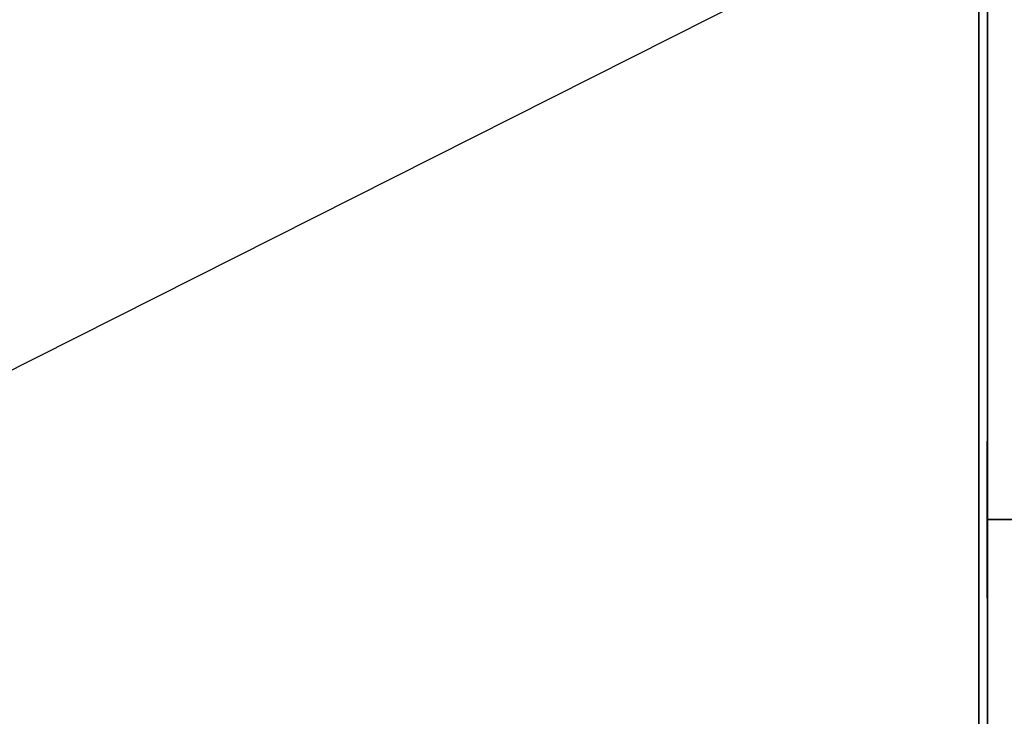
# Model space of a CAD drawing. Extents: x -122 to 94, y -52 to 50.
# Drawn here: x 38 to 50, y 15 to 24 of the extents above; entities that cross this region are included whole.
import ezdxf

# ---------------------------------------------------------------- set-up
doc = ezdxf.new("R2010")
doc.units = 0
doc.layers.get('DEFPOINTS').update_dxf_attribs({"linetype": 'CONTINUOUS'})
doc.layers.add('3D-BRUSHED', color=9, linetype='CONTINUOUS')

msp = doc.modelspace()

# ---------------------------------------------------------------- linework, layer by layer
at = {"layer": '3D-BRUSHED'}
for points, invisible_edges in [([(31.001, 2.248, 36.526), (30.751, 2.248, 36.526), (30.751, 31.632, 36.526), (51.045, 31.632, 36.526)], 8), ([(50.795, 2.248, 37.75), (51.045, 31.632, 37.75), (30.751, 31.632, 37.75), (31.001, 2.248, 37.75)], 5), ([(51.045, 31.632, 36.526), (51.045, 2.248, 36.526), (50.795, 2.248, 36.526), (31.001, 2.248, 36.526)], 8), ([(50.023, 28.632, 22.458), (31.773, 6.476, 22.458), (31.773, 28.632, 22.458), (47.023, 31.632, 22.458)], 13), ([(50.023, 6.476, 22.458), (34.773, 3.476, 22.458), (31.773, 6.476, 22.458), (50.023, 28.632, 22.458)], 7), ([(50.023, 6.476, 36.526), (50.023, 28.632, 36.526), (31.773, 6.476, 36.526), (47.023, 3.476, 36.526)], 14), ([(31.773, 28.632, 36.526), (31.773, 6.476, 36.526), (50.023, 28.632, 36.526)], 14), ([(50.02, 17.359, 25.247), (50.02, 18.324, 24.934), (50.02, 17.955, 24.426), (50.02, 17.359, 24.232)], 1), ([(50.02, 17.359, 25.247), (50.02, 17.359, 26.262), (50.02, 17.955, 26.068), (50.02, 18.324, 25.561)], 8), ([(50.02, 17.359, 25.247), (50.02, 18.324, 25.561), (50.02, 18.324, 24.934)], 13), ([(50.02, 18.324, 25.561), (50.02, 18.14, 25.815), (52.009, 18.14, 25.815), (52.009, 18.324, 25.561)], 10), ([(50.02, 18.324, 25.247), (50.02, 18.324, 25.561), (52.009, 18.324, 25.561), (52.009, 18.324, 25.247)], 10), ([(52.009, 18.324, 25.247), (52.009, 18.324, 24.934), (50.02, 18.324, 24.934), (50.02, 18.324, 25.247)], 10), ([(50.02, 18.14, 24.68), (50.02, 18.324, 24.934), (52.009, 18.324, 24.934), (52.009, 18.14, 24.68)], 10), ([(50.02, 17.955, 26.068), (52.009, 17.955, 26.068), (52.009, 18.14, 25.815), (50.02, 18.14, 25.815)], 5), ([(50.02, 17.955, 24.426), (50.02, 18.14, 24.68), (52.009, 18.14, 24.68), (52.009, 17.955, 24.426)], 10), ([(50.02, 17.657, 26.165), (52.009, 17.657, 26.165), (52.009, 17.955, 26.068), (50.02, 17.955, 26.068)], 5), ([(50.02, 17.657, 24.329), (52.009, 17.955, 24.426), (52.009, 17.65, 24.327)], 13), ([(52.009, 17.955, 24.426), (50.02, 17.657, 24.329), (50.02, 17.955, 24.426)], 13), ([(50.02, 17.359, 26.262), (52.009, 17.359, 26.262), (52.009, 17.657, 26.165), (50.02, 17.657, 26.165)], 4), ([(52.009, 17.65, 24.327), (50.02, 17.359, 24.232), (50.02, 17.657, 24.329)], 13), ([(52.009, 17.65, 24.327), (52.009, 17.359, 24.232), (50.02, 17.359, 24.232)], 12), ([(50.02, 17.359, 25.247), (50.02, 17.359, 24.232), (50.02, 16.762, 24.426), (50.02, 16.393, 24.934)], 8), ([(50.02, 17.359, 25.247), (50.02, 16.393, 25.561), (50.02, 16.762, 26.068), (50.02, 17.359, 26.262)], 1), ([(50.02, 16.393, 25.561), (50.02, 17.359, 25.247), (50.02, 16.393, 24.934)], 3), ([(50.02, 17.061, 24.329), (50.02, 17.359, 24.232), (52.009, 17.359, 24.232), (52.009, 17.061, 24.329)], 8), ([(52.009, 17.068, 26.168), (50.02, 17.359, 26.262), (50.02, 17.061, 26.165)], 13), ([(52.009, 17.068, 26.168), (52.009, 17.359, 26.262), (50.02, 17.359, 26.262)], 12), ([(50.02, 17.061, 26.165), (52.009, 16.762, 26.068), (52.009, 17.068, 26.168)], 13), ([(50.02, 16.762, 24.426), (50.02, 17.061, 24.329), (52.009, 17.061, 24.329), (52.009, 16.762, 24.426)], 10), ([(52.009, 16.762, 26.068), (50.02, 17.061, 26.165), (50.02, 16.762, 26.068)], 13), ([(50.02, 16.578, 24.68), (50.02, 16.762, 24.426), (52.009, 16.762, 24.426), (52.009, 16.578, 24.68)], 10), ([(52.009, 16.578, 25.815), (52.009, 16.762, 26.068), (50.02, 16.762, 26.068), (50.02, 16.578, 25.815)], 10), ([(50.02, 16.393, 24.934), (50.02, 16.578, 24.68), (52.009, 16.578, 24.68), (52.009, 16.393, 24.934)], 10), ([(52.009, 16.393, 25.561), (52.009, 16.578, 25.815), (50.02, 16.578, 25.815), (50.02, 16.393, 25.561)], 10), ([(52.009, 16.393, 25.247), (52.009, 16.393, 25.561), (50.02, 16.393, 25.561), (50.02, 16.393, 25.247)], 10), ([(50.02, 16.393, 25.247), (50.02, 16.393, 24.934), (52.009, 16.393, 24.934), (52.009, 16.393, 25.247)], 10)]:
    msp.add_3dface(points, dxfattribs=dict(at, invisible_edges=invisible_edges))
for points in [[(50.023, 28.632, 27.904), (50.023, 6.476, 27.904), (49.917, 6.476, 27.799), (49.917, 28.632, 27.799)], [(49.917, 6.476, 27.323), (50.023, 6.476, 27.218), (50.023, 28.632, 27.218), (49.917, 28.632, 27.323)], [(49.917, 6.476, 27.323), (49.917, 28.632, 27.323), (49.917, 28.632, 27.799), (49.917, 6.476, 27.799)], [(50.023, 28.632, 27.904), (50.023, 28.632, 36.526), (50.023, 6.476, 36.526), (50.023, 6.476, 27.904)], [(50.023, 28.632, 22.458), (50.023, 28.632, 27.218), (50.023, 6.476, 27.218), (50.023, 6.476, 22.458)]]:
    msp.add_3dface(points, dxfattribs=at)
at = {"layer": 'DEFPOINTS', "color": 6}
msp.add_line((-87.162, -43.992), (87.162, 43.992), dxfattribs=at)

doc.saveas('drawing.dxf')
